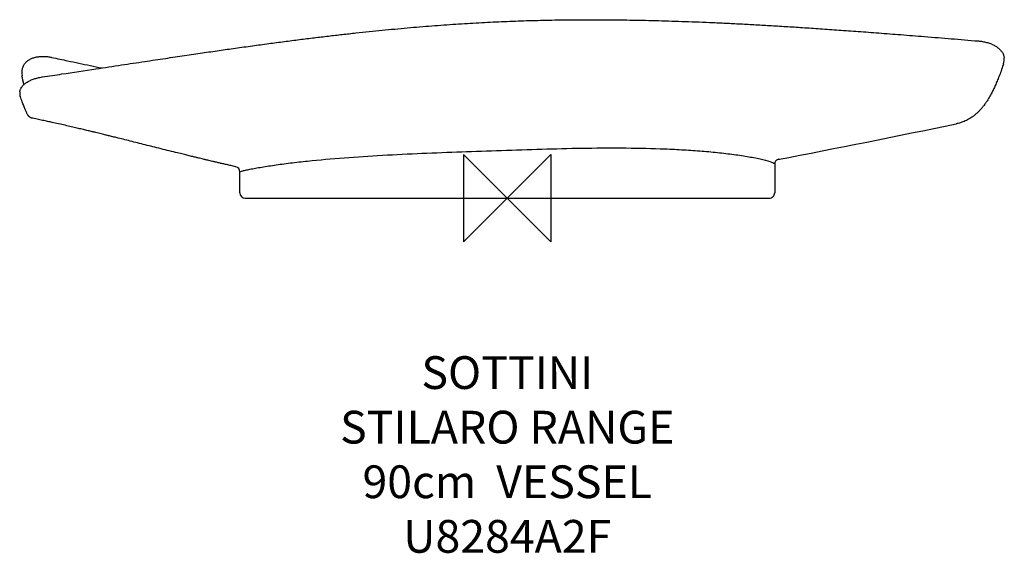
# Model space of a CAD drawing. Units: millimetres. Extents: x -447 to 455, y -325 to 163.
import ezdxf

# ---------------------------------------------------------------- set-up
doc = ezdxf.new("R2010")
doc.units = ezdxf.units.MM
doc.header["$LTSCALE"] = 54.820741
for name, color, linetype in [('DETAIL', 2, 'CONTINUOUS'), ('Origin', 6, 'CONTINUOUS'), ('Text', 7, 'CONTINUOUS')]:
    doc.layers.add(name, color=color, linetype=linetype)
doc.styles.add('Fastrack', font='simplex.shx')

# ---------------------------------------------------------------- blocks, each defined once
blk = doc.blocks.new('ORIGIN')
at = {"layer": 'Origin'}
blk.add_lwpolyline([(-20, 20), (-20, -20), (20, 20), (20, -20)], close=True, dxfattribs=at)

msp = doc.modelspace()

# ---------------------------------------------------------------- linework, layer by layer
at = {"layer": 'DETAIL'}
for p, q in [((245, 31.26), (245, 5)), ((-245, 5), (-245, 24.07)), ((-240, 0), (240, 0))]:
    msp.add_line(p, q, dxfattribs=at)
for centre, radius, start, end in [((443.93, 127.03), 11.41, 339.92467, 8.00256), ((-431.61, 115.02), 13.26, 154.54297, 192.38023), ((-756.25, 42.99), 319.26, 11.01147, 12.51524), ((-437.53, 96.2), 9.16, 171.53864, 199.92074), ((-1777.84, 10593.03), 10750.16, 280.860522, 281.749309), ((-249.76, 24.13), 4.82, 359.34916, 75.48335), ((249.46, 31.34), 4.45, 113.08978, 181.03817), ((-240, 5), 5, 180.00051, 270.0004), ((240, 5), 5, 269.989, 0.00094)]:
    msp.add_arc(centre, radius, start, end, dxfattribs=at)
for points, knots in [([(-425.96, 111.03), (-419.39, 112.03), (-404.09, 114.34), (-379.29, 118.08), (-354.13, 121.9), (-332.87, 125.11), (-313.63, 127.99), (-296.01, 130.61), (-279.6, 133.02), (-264.11, 135.26), (-248.84, 137.43), (-233.73, 139.54), (-218.75, 141.58), (-204.35, 143.49), (-190.47, 145.27), (-177.03, 146.94), (-163.97, 148.51), (-151.25, 149.98), (-138.82, 151.35), (-126.69, 152.64), (-114.8, 153.84), (-103.13, 154.96), (-91.65, 156), (-80.33, 156.97), (-69.17, 157.87), (-58.17, 158.69), (-47.32, 159.44), (-36.61, 160.12), (-26.03, 160.74), (-15.58, 161.28), (-5.27, 161.76), (4.95, 162.18), (15.13, 162.53), (25.37, 162.83), (35.73, 163.07), (46.22, 163.26), (56.85, 163.39), (67.62, 163.47), (78.55, 163.49), (89.63, 163.45), (100.88, 163.35), (112.3, 163.2), (123.89, 162.99), (135.67, 162.72), (147.68, 162.38), (159.97, 161.98), (172.54, 161.52), (185.41, 160.99), (198.58, 160.4), (212.11, 159.73), (226.04, 158.99), (240.41, 158.17), (255.3, 157.27), (270.78, 156.29), (286.98, 155.2), (303.96, 154.02), (321.84, 152.73), (340.76, 151.3), (361.07, 149.73), (383.11, 147.98), (407.31, 146.01), (422.53, 144.75), (431.66, 143.99)], [0, 0, 0, 0, 0.021634, 0.059367, 0.087648, 0.113209, 0.136097, 0.157079, 0.176635, 0.195057, 0.212612, 0.231211, 0.24894, 0.265914, 0.282247, 0.298024, 0.313316, 0.328177, 0.342654, 0.356786, 0.370535, 0.384032, 0.397295, 0.410335, 0.423164, 0.435793, 0.448232, 0.460489, 0.472573, 0.484493, 0.496257, 0.507871, 0.519406, 0.531039, 0.542819, 0.55475, 0.566841, 0.5791, 0.591534, 0.604152, 0.616963, 0.629978, 0.643205, 0.656658, 0.67035, 0.684448, 0.698859, 0.713616, 0.728756, 0.744321, 0.760361, 0.776938, 0.794129, 0.812031, 0.830773, 0.850515, 0.871247, 0.893201, 0.916708, 0.942289, 0.970859, 1, 1, 1, 1]), ([(431.65, 143.98), (432.32, 143.92), (433.5, 143.81), (435.43, 143.52), (437.33, 143.16), (439.18, 142.71), (440.97, 142.18), (442.7, 141.57), (444.36, 140.88), (445.95, 140.11), (447.45, 139.26), (448.86, 138.33), (450.15, 137.32), (451.3, 136.25), (452.32, 135.12), (453.2, 133.94), (453.94, 132.71), (454.52, 131.45), (454.94, 130.18), (455.17, 129.25), (455.21, 128.79), (455.22, 128.75)], [0, 0, 0, 0, 0.0507538, 0.1068345, 0.1630044, 0.2189168, 0.2747479, 0.3310731, 0.3878696, 0.4450911, 0.5026521, 0.5603739, 0.6179879, 0.6744064, 0.7299452, 0.784717, 0.8383007, 0.8904475, 0.9411122, 0.9904172, 0.9950257, 0.9950257, 0.9950257, 0.9950257]), ([(-443.58, 120.71), (-443.47, 120.94), (-443.21, 121.51), (-442.59, 122.5), (-441.78, 123.58), (-440.84, 124.6), (-439.79, 125.54), (-438.63, 126.4), (-437.37, 127.17), (-436, 127.85), (-434.54, 128.44), (-432.98, 128.93), (-431.34, 129.33), (-429.61, 129.62), (-427.82, 129.81), (-425.98, 129.89), (-424.11, 129.87), (-422.2, 129.74), (-420.3, 129.51), (-418.7, 129.25), (-417.86, 129.06), (-417.57, 128.99)], [0, 0, 0, 0, 0.025974, 0.077159, 0.128852, 0.181163, 0.234149, 0.287806, 0.342061, 0.396556, 0.452646, 0.509822, 0.567841, 0.626393, 0.685195, 0.743962, 0.802552, 0.860632, 0.918852, 0.977001, 1, 1, 1, 1]), ([(-417.59, 129), (-412.15, 127.83), (-401.1, 125.46), (-385.36, 122.16), (-374.92, 119.99), (-371.44, 119.27)], [0, 0, 0, 0, 0.02071114, 0.04968957, 0.06424266, 0.06424266, 0.06424266, 0.06424266]), ([(454.66, 123.11), (454.52, 122.7), (453.81, 120.59), (452.39, 116.62), (450.56, 111.74), (448.79, 107.33), (447.1, 103.37), (445.44, 99.78), (443.82, 96.51), (442.21, 93.52), (440.54, 90.66), (438.79, 87.94), (436.96, 85.35), (435.16, 83.05), (433.35, 80.96), (431.53, 79.05), (429.61, 77.25), (427.66, 75.63), (425.68, 74.17), (423.69, 72.88), (421.66, 71.74), (419.6, 70.74), (417.48, 69.87), (415.31, 69.13), (413.63, 68.66), (412.75, 68.45), (412.59, 68.42)], [0, 0, 0, 0, 0.015152, 0.0902617, 0.157421, 0.219011, 0.2760215, 0.3282768, 0.3770549, 0.4230513, 0.4667536, 0.5131423, 0.5573331, 0.5996109, 0.6358712, 0.6744885, 0.7117205, 0.7476629, 0.7823444, 0.8158192, 0.8479139, 0.8795585, 0.9110936, 0.9425887, 0.9741009, 0.9806823, 0.9806823, 0.9806823, 0.9806823]), ([(-446.58, 97.54), (-446.58, 97.57), (-446.53, 97.95), (-446.35, 98.73), (-445.99, 99.78), (-445.49, 100.82), (-444.87, 101.82), (-444.12, 102.8), (-443.23, 103.75), (-442.2, 104.68), (-441.04, 105.56), (-439.75, 106.4), (-438.35, 107.19), (-436.84, 107.92), (-435.25, 108.6), (-433.57, 109.21), (-431.81, 109.76), (-429.99, 110.25), (-428.12, 110.65), (-426.72, 110.92), (-426.02, 111.01), (-425.94, 111.02)], [0.0237979, 0.0237979, 0.0237979, 0.0237979, 0.0270194, 0.0743438, 0.1220773, 0.1708098, 0.2211345, 0.273611, 0.3286647, 0.3864065, 0.4464521, 0.5066742, 0.567641, 0.6286979, 0.6896822, 0.7505688, 0.8113638, 0.8720652, 0.9326538, 0.993097, 1, 1, 1, 1]), ([(-435.39, 73.3), (-435.44, 73.31), (-435.72, 73.35), (-436.21, 73.52), (-436.79, 73.77), (-437.29, 74.07), (-437.72, 74.39), (-438.1, 74.72), (-438.43, 75.07), (-438.74, 75.44), (-439.05, 75.86), (-439.39, 76.39), (-439.8, 77.11), (-440.28, 78.05), (-440.82, 79.23), (-441.38, 80.53), (-441.98, 81.99), (-442.62, 83.59), (-443.3, 85.36), (-444.05, 87.33), (-444.85, 89.47), (-445.57, 91.44), (-445.99, 92.59), (-446.16, 93.03)], [0, 0, 0, 0, 0.002855, 0.017172, 0.031561, 0.046332, 0.06194, 0.079011, 0.098382, 0.12121, 0.149251, 0.185552, 0.2366, 0.31368, 0.38631, 0.463148, 0.538921, 0.615927, 0.696225, 0.778945, 0.865189, 0.95594, 1, 1, 1, 1]), ([(-248.63, 28.79), (-248.72, 28.81), (-250.15, 29.13), (-253.08, 29.79), (-256.99, 30.68), (-260.59, 31.5), (-263.94, 32.28), (-267.04, 33), (-269.83, 33.65), (-272.17, 34.2), (-273.97, 34.63), (-275.36, 34.95), (-276.56, 35.24), (-277.92, 35.56), (-279.71, 35.99), (-282.05, 36.55), (-285, 37.26), (-288.49, 38.11), (-292.52, 39.09), (-297.09, 40.2), (-302.85, 41.62), (-309.62, 43.3), (-317.15, 45.17), (-324.53, 47.02), (-331.69, 48.82), (-338.63, 50.56), (-345.35, 52.25), (-351.84, 53.88), (-357.53, 55.3), (-362.31, 56.49), (-366.06, 57.41), (-369.27, 58.2), (-372.02, 58.88), (-374.54, 59.5), (-377.29, 60.17), (-380.49, 60.95), (-384.24, 61.85), (-388.44, 62.86), (-393.08, 63.96), (-398.15, 65.15), (-403.64, 66.42), (-409.54, 67.77), (-415.02, 68.99), (-420.04, 70.08), (-424.59, 71.06), (-429.44, 72.07), (-433.21, 72.85), (-435.11, 73.23), (-435.4, 73.28)], [0, 0, 0, 0, 0.001255, 0.024113, 0.045108, 0.064236, 0.081496, 0.098804, 0.113706, 0.126197, 0.136278, 0.142506, 0.148405, 0.155576, 0.16426, 0.177225, 0.193069, 0.211794, 0.233403, 0.257899, 0.285285, 0.32604, 0.36684, 0.406458, 0.444892, 0.482142, 0.518204, 0.553077, 0.586755, 0.609839, 0.629974, 0.647154, 0.661374, 0.674225, 0.687851, 0.705639, 0.725798, 0.748337, 0.773264, 0.800463, 0.829843, 0.861421, 0.895218, 0.917627, 0.941674, 0.967755, 0.995894, 1, 1, 1, 1]), ([(-245, 24.07), (-245, 24.18), (-244.78, 24.31), (-243.89, 24.64), (-243.19, 24.85), (-241.38, 25.31), (-240.25, 25.58), (-237.64, 26.14), (-236.16, 26.44), (-232.93, 27.07), (-231.18, 27.4), (-227.42, 28.06), (-225.4, 28.41), (-219.11, 29.43), (-214.58, 30.11), (-205.07, 31.44), (-200.07, 32.08), (-189.68, 33.31), (-184.3, 33.9), (-167.95, 35.55), (-156.68, 36.52), (-133.61, 38.21), (-121.79, 38.94), (-97.78, 40.23), (-85.72, 40.79), (-49.43, 42.31), (-25.08, 43.14), (11.65, 44.36), (23.93, 44.76), (48.57, 45.44), (60.83, 45.72), (85.1, 46.04), (97.13, 46.09), (120.97, 45.88), (132.77, 45.62), (150.25, 44.92), (156.02, 44.64), (167.36, 43.96), (172.94, 43.58), (183.87, 42.69), (189.23, 42.19), (199.65, 41.07), (204.65, 40.46), (214.15, 39.14), (218.64, 38.44), (224.88, 37.32), (226.88, 36.93), (230.68, 36.15), (232.49, 35.75), (237.43, 34.57), (240.13, 33.79), (243.94, 32.36), (244.97, 31.75), (245, 31.28)], [0.5004945, 0.5004945, 0.5004945, 0.5004945, 0.5078125, 0.5078125, 0.515625, 0.515625, 0.5234375, 0.5234375, 0.53125, 0.53125, 0.5390625, 0.5390625, 0.546875, 0.546875, 0.5625, 0.5625, 0.578125, 0.578125, 0.59375, 0.59375, 0.625, 0.625, 0.65625, 0.65625, 0.6875, 0.6875, 0.75, 0.75, 0.78125, 0.78125, 0.8125, 0.8125, 0.84375, 0.84375, 0.875, 0.875, 0.890625, 0.890625, 0.90625, 0.90625, 0.921875, 0.921875, 0.9375, 0.9375, 0.953125, 0.953125, 0.9609375, 0.9609375, 0.96875, 0.96875, 0.984375, 0.984375, 1, 1, 1, 1]), ([(247.54, 35.4), (247.86, 35.46), (248.14, 35.53), (248.83, 35.76), (249.08, 35.95), (249.06, 36.18)], [0.98848931, 0.98848931, 0.98848931, 0.98848931, 0.9921875, 0.9921875, 1, 1, 1, 1])]:
    msp.add_open_spline(points, degree=3, knots=knots, dxfattribs=at)
for points in [[(412.03, 68.29), (411.76, 68.24), (411.47, 68.18), (411.16, 68.12)], [(-248.67, 28.8), (-248.64, 28.79), (-248.6, 28.79), (-248.56, 28.78)]]:
    msp.add_open_spline(points, degree=3, dxfattribs=at)

# ---------------------------------------------------------------- block references
at = {"layer": 'Origin', "xscale": -2, "yscale": 2, "zscale": 2}
msp.add_blockref('ORIGIN', (0, 0), dxfattribs=at)

# ---------------------------------------------------------------- texts
at = {"layer": 'Text', "insert": (0, -144.76), "char_height": 30, "width": 2237.2895, "attachment_point": 2, "style": 'Fastrack'}
msp.add_mtext('SOTTINI\\PSTILARO RANGE\\P90cm  VESSEL \\PU8284A2F', dxfattribs=at)

doc.saveas('drawing.dxf')
